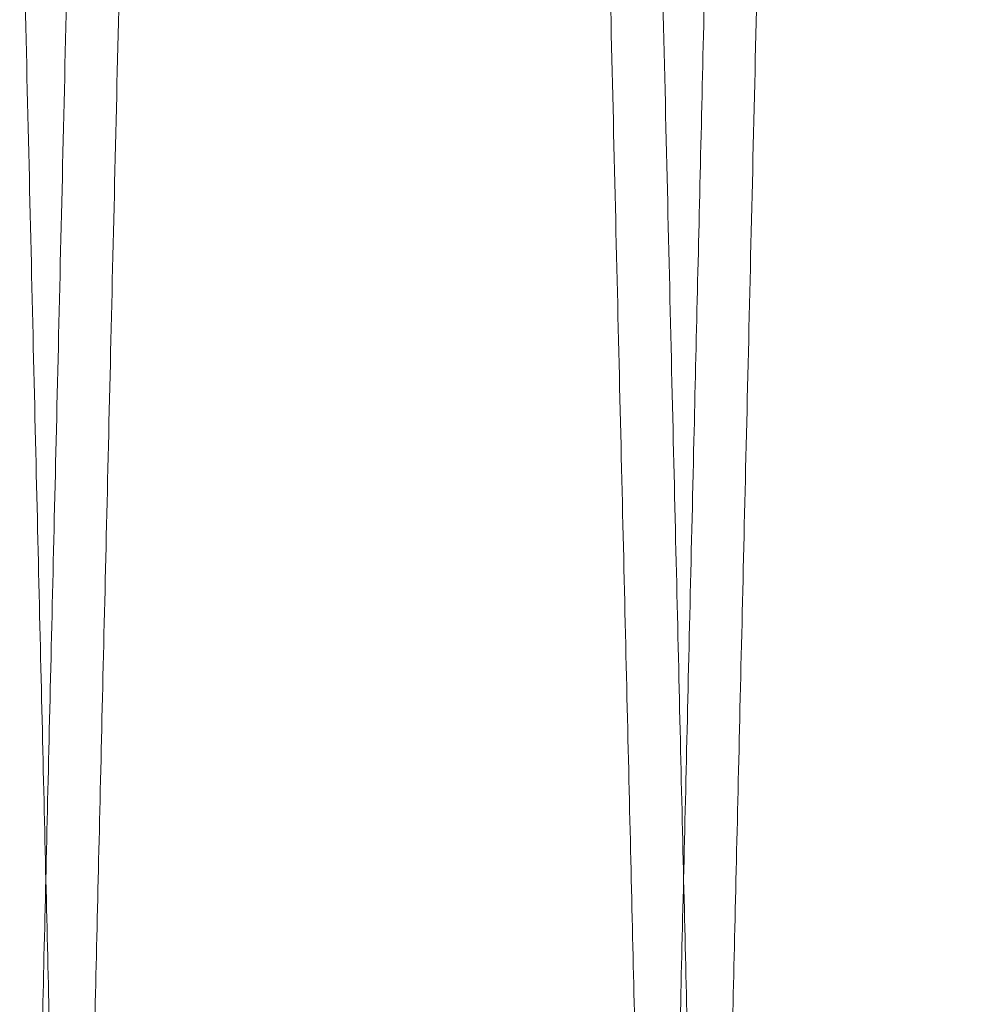
# Model space of a CAD drawing. Units: inches. Extents: x 0.3 to 10.6, y 0.2 to 8.2.
# Drawn here: x 6.8 to 6.8, y 5.4 to 5.4 of the extents above; entities that cross this region are included whole.
import ezdxf

# ---------------------------------------------------------------- set-up
doc = ezdxf.new("R2010")
doc.units = ezdxf.units.IN
doc.header["$MEASUREMENT"] = 0

msp = doc.modelspace()

# ---------------------------------------------------------------- linework, layer by layer
at = {"lineweight": 0}
for points, knots in [([(6.760481257734129, 5.752180133153953), (6.760485139383014, 5.752016604980231), (6.760492616625286, 5.751701599731176), (6.760551109669807, 5.749237336062273), (6.760640499605003, 5.745471301496225), (6.760766278424753, 5.740171959910213), (6.760925794939833, 5.733450768527345), (6.761117457649114, 5.725374477800557), (6.761338769999724, 5.71604792539981), (6.761592086677433, 5.705371412383136), (6.761873020380548, 5.693529282833667), (6.762179078304225, 5.680626009248586), (6.762506674932054, 5.66681213678902), (6.762858979090216, 5.651953293132655), (6.763229339767451, 5.636329164522014), (6.763614775465871, 5.620064786351421), (6.764011494078582, 5.603319520076979), (6.764423035298373, 5.585943170168135), (6.764841473971779, 5.568269579662807), (6.76526312187386, 5.550454040923848), (6.76568405199193, 5.532662190743761), (6.766107969420452, 5.514737053703763), (6.766499370879937, 5.49818006690465), (6.766856169910505, 5.483081190131613), (6.767177021432714, 5.469499035157685), (6.767491797499842, 5.456169623184252), (6.767799062847001, 5.443153919831323), (6.768118559142716, 5.429615635306791), (6.768445933543415, 5.415738486258035), (6.768775289494237, 5.401771957654068), (6.769084744488664, 5.38864448269641), (6.769367696089597, 5.376637090314105), (6.769622324399718, 5.365828158628281), (6.769846690870252, 5.356301091752845), (6.770042516393877, 5.347983795864534), (6.770207343071162, 5.340981552290403), (6.770339137816703, 5.335381548701295), (6.770435230128476, 5.331297976100465), (6.770496967997086, 5.328674074968478), (6.770504705230635, 5.328345221258278), (6.770508589405207, 5.328180133153965)], [0, 0, 0, 0, 0.02856080250472154, 0.05501683594582731, 0.08165791114474064, 0.1085855604679752, 0.1359057469607771, 0.1623856121104389, 0.1890509596961394, 0.2159301152510645, 0.2432498866198841, 0.2697440213862413, 0.2964238510614406, 0.3232933019798832, 0.3506195262907583, 0.3770890809127108, 0.4037437037558443, 0.4306849298540464, 0.4580187309525989, 0.4845180500469878, 0.51120302170656, 0.5381020241719408, 0.5654421344318851, 0.5867144813449476, 0.6080824576538116, 0.6295778444546866, 0.6511719305406506, 0.6728851943929576, 0.6993835244420334, 0.7260675900931692, 0.7529658142810829, 0.7803054352508321, 0.8068033713312017, 0.8334871381455609, 0.8603668371774387, 0.8876999332858541, 0.9152303716381667, 0.9429695171713881, 0.9713700833950216, 1, 1, 1, 1]), ([(6.760481257734129, 5.752180133153953), (6.760485139383014, 5.752016604980231), (6.760492616625286, 5.751701599731176), (6.760551109669807, 5.749237336062273), (6.760640499605003, 5.745471301496225), (6.760766278424753, 5.740171959910213), (6.760925794939833, 5.733450768527345), (6.761117457649114, 5.725374477800557), (6.761338769999724, 5.71604792539981), (6.761592086677433, 5.705371412383136), (6.761873020380548, 5.693529282833667), (6.762179078304225, 5.680626009248586), (6.762506674932054, 5.66681213678902), (6.762858979090216, 5.651953293132655), (6.763229339767451, 5.636329164522014), (6.763614775465871, 5.620064786351421), (6.764011494078582, 5.603319520076979), (6.764423035298373, 5.585943170168135), (6.764841473971779, 5.568269579662807), (6.76526312187386, 5.550454040923848), (6.76568405199193, 5.532662190743761), (6.766107969420452, 5.514737053703763), (6.766499370879937, 5.49818006690465), (6.766856169910505, 5.483081190131613), (6.767177021432714, 5.469499035157685), (6.767491797499842, 5.456169623184252), (6.767799062847001, 5.443153919831323), (6.768118559142716, 5.429615635306791), (6.768445933543415, 5.415738486258035), (6.768775289494237, 5.401771957654068), (6.769084744488664, 5.38864448269641), (6.769367696089597, 5.376637090314105), (6.769622324399718, 5.365828158628281), (6.769846690870252, 5.356301091752845), (6.770042516393877, 5.347983795864534), (6.770207343071162, 5.340981552290403), (6.770339137816703, 5.335381548701295), (6.770435230128476, 5.331297976100465), (6.770496967997086, 5.328674074968478), (6.770504705230635, 5.328345221258278), (6.770508589405207, 5.328180133153965)], [0, 0, 0, 0, 0.02856080250472154, 0.05501683594582731, 0.08165791114474064, 0.1085855604679752, 0.1359057469607771, 0.1623856121104389, 0.1890509596961394, 0.2159301152510645, 0.2432498866198841, 0.2697440213862413, 0.2964238510614406, 0.3232933019798832, 0.3506195262907583, 0.3770890809127108, 0.4037437037558443, 0.4306849298540464, 0.4580187309525989, 0.4845180500469878, 0.51120302170656, 0.5381020241719408, 0.5654421344318851, 0.5867144813449476, 0.6080824576538116, 0.6295778444546866, 0.6511719305406506, 0.6728851943929576, 0.6993835244420334, 0.7260675900931692, 0.7529658142810829, 0.7803054352508321, 0.8068033713312017, 0.8334871381455609, 0.8603668371774387, 0.8876999332858541, 0.9152303716381667, 0.9429695171713881, 0.9713700833950216, 1, 1, 1, 1]), ([(6.788865876778429, 5.328180133153965), (6.788862012769753, 5.328343671704143), (6.788854566267542, 5.328658834085471), (6.788796291966811, 5.331125286463479), (6.788707271314449, 5.334893299501612), (6.78858208972801, 5.340192368053382), (6.788423425753669, 5.346909572761511), (6.788232686634079, 5.354985902509361), (6.78801245821376, 5.364312503481244), (6.787760404847755, 5.374989075247545), (6.787480900153149, 5.386831266672334), (6.787176431596301, 5.399734600922895), (6.786850572312004, 5.413548529742882), (6.786500176713201, 5.428407435233709), (6.786131866271753, 5.444031616759638), (6.785748609847222, 5.460296035875963), (6.785354180264341, 5.477041326895448), (6.784945060225714, 5.494417704472563), (6.784529099571449, 5.512092606588456), (6.784109960647998, 5.529910844485273), (6.783691641555315, 5.547702625105337), (6.783270419549459, 5.56562654969536), (6.782854664505403, 5.58332660593418), (6.782447404368064, 5.600673539284982), (6.782052480624158, 5.617503130070542), (6.781666515015188, 5.633958834079166), (6.781297398631088, 5.649703583954668), (6.780947739514626, 5.664625088506365), (6.780620601208291, 5.678591450817117), (6.780313267255049, 5.691717594901802), (6.780032269699674, 5.703723461484912), (6.77977936202444, 5.714532862151972), (6.779556528498386, 5.724059778942157), (6.779362047720866, 5.732376756697479), (6.779198356060979, 5.739378663690868), (6.77906746306194, 5.744978684641974), (6.778972028506621, 5.749062276299026), (6.778910713430681, 5.751686189173039), (6.778903029194159, 5.752015044326841), (6.778899171624707, 5.752180133153967)], [0, 0, 0, 0, 0.0285611785638006, 0.05504151186275508, 0.08170739560416168, 0.1085871821716754, 0.135907793849321, 0.1623880712703302, 0.1890538345115074, 0.215933409870685, 0.2432536098646256, 0.2697481123553296, 0.2964283015746354, 0.3232981155996942, 0.3506247159867545, 0.3770945549426165, 0.4037494649406169, 0.4306909829704732, 0.4580250828241035, 0.4845305847498436, 0.5112218678754885, 0.5381090028677699, 0.5654493290984284, 0.5919507137876887, 0.6186378152272312, 0.6455390414095254, 0.6728815862988546, 0.6993860885862955, 0.7260764538588921, 0.7529627862953143, 0.7803026010679557, 0.8068027968772065, 0.8334888782444939, 0.8603648293463845, 0.8876982026063159, 0.9152290662551769, 0.9429686400509424, 0.9713696433990157, 0.9999999999999999, 0.9999999999999999, 0.9999999999999999, 0.9999999999999999]), ([(6.788865876778429, 5.328180133153965), (6.788862012769753, 5.328343671704143), (6.788854566267542, 5.328658834085471), (6.788796291966811, 5.331125286463479), (6.788707271314449, 5.334893299501612), (6.78858208972801, 5.340192368053382), (6.788423425753669, 5.346909572761511), (6.788232686634079, 5.354985902509361), (6.78801245821376, 5.364312503481244), (6.787760404847755, 5.374989075247545), (6.787480900153149, 5.386831266672334), (6.787176431596301, 5.399734600922895), (6.786850572312004, 5.413548529742882), (6.786500176713201, 5.428407435233709), (6.786131866271753, 5.444031616759638), (6.785748609847222, 5.460296035875963), (6.785354180264341, 5.477041326895448), (6.784945060225714, 5.494417704472563), (6.784529099571449, 5.512092606588456), (6.784109960647998, 5.529910844485273), (6.783691641555315, 5.547702625105337), (6.783270419549459, 5.56562654969536), (6.782854664505403, 5.58332660593418), (6.782447404368064, 5.600673539284982), (6.782052480624158, 5.617503130070542), (6.781666515015188, 5.633958834079166), (6.781297398631088, 5.649703583954668), (6.780947739514626, 5.664625088506365), (6.780620601208291, 5.678591450817117), (6.780313267255049, 5.691717594901802), (6.780032269699674, 5.703723461484912), (6.77977936202444, 5.714532862151972), (6.779556528498386, 5.724059778942157), (6.779362047720866, 5.732376756697479), (6.779198356060979, 5.739378663690868), (6.77906746306194, 5.744978684641974), (6.778972028506621, 5.749062276299026), (6.778910713430681, 5.751686189173039), (6.778903029194159, 5.752015044326841), (6.778899171624707, 5.752180133153967)], [0, 0, 0, 0, 0.0285611785638006, 0.05504151186275508, 0.08170739560416168, 0.1085871821716754, 0.135907793849321, 0.1623880712703302, 0.1890538345115074, 0.215933409870685, 0.2432536098646256, 0.2697481123553296, 0.2964283015746354, 0.3232981155996942, 0.3506247159867545, 0.3770945549426165, 0.4037494649406169, 0.4306909829704732, 0.4580250828241035, 0.4845305847498436, 0.5112218678754885, 0.5381090028677699, 0.5654493290984284, 0.5919507137876887, 0.6186378152272312, 0.6455390414095254, 0.6728815862988546, 0.6993860885862955, 0.7260764538588921, 0.7529627862953143, 0.7803026010679557, 0.8068027968772065, 0.8334888782444939, 0.8603648293463845, 0.8876982026063159, 0.9152290662551769, 0.9429686400509424, 0.9713696433990157, 0.9999999999999999, 0.9999999999999999, 0.9999999999999999, 0.9999999999999999]), ([(6.780478276147055, 5.752180133153967), (6.780482157795939, 5.752016604980242), (6.780489635038212, 5.751701599731181), (6.780548128082738, 5.749237336062245), (6.780637518017912, 5.745471301496258), (6.780763296837661, 5.740171959910196), (6.780922813352725, 5.733450768527387), (6.781114476061989, 5.725374477800563), (6.781335788412592, 5.716047925399825), (6.781589105090284, 5.70537141238315), (6.781870038793369, 5.693529282833682), (6.782176096717022, 5.680626009248595), (6.78250369334483, 5.666812136789036), (6.782855997502955, 5.651953293132672), (6.783226358180168, 5.636329164522014), (6.783611793878541, 5.620064786351421), (6.784008512491229, 5.603319520076993), (6.784420053710973, 5.585943170168149), (6.784838492384338, 5.56826957966282), (6.785260140286383, 5.550454040923858), (6.785681070404404, 5.532662190743765), (6.786104987832885, 5.514737053703771), (6.786496389292331, 5.498180066904678), (6.786853188322862, 5.483081190131638), (6.787174039845032, 5.469499035157708), (6.78748881591214, 5.456169623184272), (6.787796081259248, 5.44315391983136), (6.788115577554937, 5.429615635306817), (6.788442951955589, 5.415738486258063), (6.788772307906381, 5.401771957654108), (6.789081762900769, 5.388644482696437), (6.789364714501678, 5.376637090314121), (6.789619342811767, 5.365828158628289), (6.78984370928227, 5.356301091752863), (6.790039534805882, 5.347983795864546), (6.790204361483141, 5.340981552290414), (6.790336156228673, 5.335381548701316), (6.790432248540426, 5.331297976100448), (6.790493986409037, 5.328674074968524), (6.790501723642586, 5.328345221258294), (6.790505607817158, 5.328180133153965)], [0, 0, 0, 0, 0.02856080250471248, 0.05501683594582665, 0.0816579111447365, 0.1085855604679676, 0.1359057469607492, 0.1623856121104114, 0.1890509596961121, 0.2159301152510414, 0.2432498866198609, 0.2697440213862142, 0.2964238510614266, 0.3232933019798746, 0.3506195262907599, 0.3770890809127094, 0.4037437037558314, 0.4306849298540326, 0.4580187309525812, 0.4845180500469712, 0.5112030217065631, 0.5381020241719429, 0.5654421344318463, 0.5867144813448802, 0.6080824576537882, 0.6295778444546664, 0.6511719305405891, 0.6728851943929011, 0.6993835244419704, 0.7260675900930859, 0.7529658142810107, 0.7803054352507736, 0.8068033713311348, 0.8334871381455116, 0.8603668371773895, 0.887699933285805, 0.915230371638123, 0.9429695171713597, 0.9713700833950035, 1, 1, 1, 1]), ([(6.780478276147055, 5.752180133153967), (6.780482157795939, 5.752016604980242), (6.780489635038212, 5.751701599731181), (6.780548128082738, 5.749237336062245), (6.780637518017912, 5.745471301496258), (6.780763296837661, 5.740171959910196), (6.780922813352725, 5.733450768527387), (6.781114476061989, 5.725374477800563), (6.781335788412592, 5.716047925399825), (6.781589105090284, 5.70537141238315), (6.781870038793369, 5.693529282833682), (6.782176096717022, 5.680626009248595), (6.78250369334483, 5.666812136789036), (6.782855997502955, 5.651953293132672), (6.783226358180168, 5.636329164522014), (6.783611793878541, 5.620064786351421), (6.784008512491229, 5.603319520076993), (6.784420053710973, 5.585943170168149), (6.784838492384338, 5.56826957966282), (6.785260140286383, 5.550454040923858), (6.785681070404404, 5.532662190743765), (6.786104987832885, 5.514737053703771), (6.786496389292331, 5.498180066904678), (6.786853188322862, 5.483081190131638), (6.787174039845032, 5.469499035157708), (6.78748881591214, 5.456169623184272), (6.787796081259248, 5.44315391983136), (6.788115577554937, 5.429615635306817), (6.788442951955589, 5.415738486258063), (6.788772307906381, 5.401771957654108), (6.789081762900769, 5.388644482696437), (6.789364714501678, 5.376637090314121), (6.789619342811767, 5.365828158628289), (6.78984370928227, 5.356301091752863), (6.790039534805882, 5.347983795864546), (6.790204361483141, 5.340981552290414), (6.790336156228673, 5.335381548701316), (6.790432248540426, 5.331297976100448), (6.790493986409037, 5.328674074968524), (6.790501723642586, 5.328345221258294), (6.790505607817158, 5.328180133153965)], [0, 0, 0, 0, 0.02856080250471248, 0.05501683594582665, 0.0816579111447365, 0.1085855604679676, 0.1359057469607492, 0.1623856121104114, 0.1890509596961121, 0.2159301152510414, 0.2432498866198609, 0.2697440213862142, 0.2964238510614266, 0.3232933019798746, 0.3506195262907599, 0.3770890809127094, 0.4037437037558314, 0.4306849298540326, 0.4580187309525812, 0.4845180500469712, 0.5112030217065631, 0.5381020241719429, 0.5654421344318463, 0.5867144813448802, 0.6080824576537882, 0.6295778444546664, 0.6511719305405891, 0.6728851943929011, 0.6993835244419704, 0.7260675900930859, 0.7529658142810107, 0.7803054352507736, 0.8068033713311348, 0.8334871381455116, 0.8603668371773895, 0.887699933285805, 0.915230371638123, 0.9429695171713597, 0.9713700833950035, 1, 1, 1, 1])]:
    msp.add_open_spline(points, degree=3, knots=knots, dxfattribs=at)
at = {"lineweight": 15}
for points, knots in [([(6.778896190037636, 5.752180133153967), (6.778892308388719, 5.752016604978913), (6.778884831146381, 5.751701599727293), (6.77882633810226, 5.749237336076429), (6.778736948165525, 5.745471301442288), (6.778611169351634, 5.740171960115338), (6.778451699996244, 5.733452755796399), (6.778260166815953, 5.72538192338418), (6.778038895822262, 5.716057115065439), (6.777785529026422, 5.70537849119828), (6.7775045382055, 5.693533953963981), (6.777198740429649, 5.680641649233682), (6.776871185106689, 5.666829523174386), (6.776518763981215, 5.651965750731645), (6.77614810798168, 5.636329163570823), (6.775762672557579, 5.62006479700583), (6.775365952692071, 5.603319477763192), (6.774954416288461, 5.585943331487508), (6.774563046248405, 5.569413037910988), (6.774197063344126, 5.553950001743331), (6.773860243307526, 5.539714902103177), (6.773521888808803, 5.525410540604851), (6.773183428860468, 5.511097155891039), (6.772849389042971, 5.496966065542344), (6.772521275251936, 5.483081079905937), (6.772200427043657, 5.469499064957833), (6.771885650079213, 5.456169615073066), (6.771578384981861, 5.443153922273329), (6.771258998047482, 5.429620271833737), (6.770931827477974, 5.415751765633558), (6.770602442718155, 5.401784022774663), (6.770292872556412, 5.388651666055575), (6.770009856437447, 5.376641535768534), (6.769755404002204, 5.36584007208369), (6.769530987951972, 5.356310904639844), (6.769335053077791, 5.347988966019272), (6.769170104731006, 5.340981553624247), (6.76903830994527, 5.335381548340195), (6.7689422176444, 5.331297976199608), (6.768880479772778, 5.328674074943235), (6.768872742539772, 5.328345221249841), (6.768868858365471, 5.328180133153965)], [0, 0, 0, 0, 0.02856047498834902, 0.05501620504919348, 0.08165697474590013, 0.1085843152806877, 0.1359041884836679, 0.1623598721051554, 0.1890005306217553, 0.2159276380238245, 0.2432470961076018, 0.2697090919119491, 0.2963560947068566, 0.3232895921897944, 0.3506155031416374, 0.3770847542282618, 0.4037390714138493, 0.4306799885679012, 0.4580134762205208, 0.4792840231588194, 0.5006501669810406, 0.5221436775704739, 0.543735839113927, 0.5654471200884402, 0.5867192230643197, 0.608086954339395, 0.6295820946454107, 0.6511759331046704, 0.672888947963647, 0.6993630579384464, 0.7260223947840229, 0.7529686484416858, 0.7803079558987867, 0.8067756979654106, 0.8334286353016267, 0.8603684383980247, 0.887701221068597, 0.9152313437200826, 0.9429701711591633, 0.9713704117039291, 1, 1, 1, 1]), ([(6.778896190037636, 5.752180133153967), (6.778892308388719, 5.752016604978913), (6.778884831146381, 5.751701599727293), (6.77882633810226, 5.749237336076429), (6.778736948165525, 5.745471301442288), (6.778611169351634, 5.740171960115338), (6.778451699996244, 5.733452755796399), (6.778260166815953, 5.72538192338418), (6.778038895822262, 5.716057115065439), (6.777785529026422, 5.70537849119828), (6.7775045382055, 5.693533953963981), (6.777198740429649, 5.680641649233682), (6.776871185106689, 5.666829523174386), (6.776518763981215, 5.651965750731645), (6.77614810798168, 5.636329163570823), (6.775762672557579, 5.62006479700583), (6.775365952692071, 5.603319477763192), (6.774954416288461, 5.585943331487508), (6.774563046248405, 5.569413037910988), (6.774197063344126, 5.553950001743331), (6.773860243307526, 5.539714902103177), (6.773521888808803, 5.525410540604851), (6.773183428860468, 5.511097155891039), (6.772849389042971, 5.496966065542344), (6.772521275251936, 5.483081079905937), (6.772200427043657, 5.469499064957833), (6.771885650079213, 5.456169615073066), (6.771578384981861, 5.443153922273329), (6.771258998047482, 5.429620271833737), (6.770931827477974, 5.415751765633558), (6.770602442718155, 5.401784022774663), (6.770292872556412, 5.388651666055575), (6.770009856437447, 5.376641535768534), (6.769755404002204, 5.36584007208369), (6.769530987951972, 5.356310904639844), (6.769335053077791, 5.347988966019272), (6.769170104731006, 5.340981553624247), (6.76903830994527, 5.335381548340195), (6.7689422176444, 5.331297976199608), (6.768880479772778, 5.328674074943235), (6.768872742539772, 5.328345221249841), (6.768868858365471, 5.328180133153965)], [0, 0, 0, 0, 0.02856047498834902, 0.05501620504919348, 0.08165697474590013, 0.1085843152806877, 0.1359041884836679, 0.1623598721051554, 0.1890005306217553, 0.2159276380238245, 0.2432470961076018, 0.2697090919119491, 0.2963560947068566, 0.3232895921897944, 0.3506155031416374, 0.3770847542282618, 0.4037390714138493, 0.4306799885679012, 0.4580134762205208, 0.4792840231588194, 0.5006501669810406, 0.5221436775704739, 0.543735839113927, 0.5654471200884402, 0.5867192230643197, 0.608086954339395, 0.6295820946454107, 0.6511759331046704, 0.672888947963647, 0.6993630579384464, 0.7260223947840229, 0.7529686484416858, 0.7803079558987867, 0.8067756979654106, 0.8334286353016267, 0.8603684383980247, 0.887701221068597, 0.9152313437200826, 0.9429701711591633, 0.9713704117039291, 1, 1, 1, 1]), ([(6.770508589405207, 5.328180133153965), (6.770512453169157, 5.328343661350498), (6.770519895968115, 5.328658667004691), (6.770578118694277, 5.331122936471736), (6.770667092956889, 5.334888985674023), (6.770792281546235, 5.340188349977949), (6.770951040419649, 5.346909572321847), (6.771141779552368, 5.354985902626179), (6.771362007968897, 5.364312503450706), (6.771614061336055, 5.374989075251665), (6.771893566004322, 5.38683126556381), (6.772198034541084, 5.399734598963175), (6.772523893827401, 5.413548527864068), (6.772874289432879, 5.42840743364996), (6.773242599985611, 5.444031619891553), (6.773625856070598, 5.460296024567625), (6.774020286924674, 5.477041369664662), (6.774429402138232, 5.494417541973943), (6.774818425852053, 5.510947846856533), (6.775182179394022, 5.526410873144016), (6.775516920766461, 5.540645955803797), (6.775853160463255, 5.554950256156621), (6.776189484377822, 5.569263736135277), (6.77654825372939, 5.584538500133042), (6.776927065825396, 5.600673709814486), (6.77732198447331, 5.617503083883409), (6.77770795146372, 5.633958846627565), (6.778077040151886, 5.649702415194658), (6.77842664890206, 5.664621769572981), (6.778753794337219, 5.678588434228065), (6.779061156898282, 5.691715799109534), (6.779342189566477, 5.703723165939802), (6.779595085614492, 5.714532069484963), (6.779817922415076, 5.724059125946218), (6.780012410411921, 5.732376412328071), (6.780176110120408, 5.739378663600365), (6.780307003122425, 5.744978684666476), (6.780402437676938, 5.749062276292292), (6.780463752753088, 5.751686189174776), (6.780471436989584, 5.752015044327421), (6.780475294559023, 5.752180133153967)], [0, 0, 0, 0, 0.0285608509460713, 0.05501699234270604, 0.08165817623405994, 0.1085859355089933, 0.1359062337991347, 0.1623862074719062, 0.1890516648371565, 0.2159309318678317, 0.2432508184789925, 0.2697450094036528, 0.2964248963680991, 0.3232944060445718, 0.3506206929754425, 0.3770902283027744, 0.4037448325493545, 0.4306860415401795, 0.4580198278515697, 0.4792905409665994, 0.5006568519738149, 0.5221505310549555, 0.5437428621911403, 0.5654543140286564, 0.5919553947275469, 0.6186421900463877, 0.6455431076518459, 0.6728853389020847, 0.699383557809686, 0.7260675107683248, 0.7529656200698727, 0.7803051212347398, 0.8068030279847981, 0.8334867642454729, 0.8603664310644834, 0.8876994907905233, 0.9152300386401281, 0.9429692942425817, 0.9713699718102573, 1, 1, 1, 1]), ([(6.770508589405207, 5.328180133153965), (6.770512453169157, 5.328343661350498), (6.770519895968115, 5.328658667004691), (6.770578118694277, 5.331122936471736), (6.770667092956889, 5.334888985674023), (6.770792281546235, 5.340188349977949), (6.770951040419649, 5.346909572321847), (6.771141779552368, 5.354985902626179), (6.771362007968897, 5.364312503450706), (6.771614061336055, 5.374989075251665), (6.771893566004322, 5.38683126556381), (6.772198034541084, 5.399734598963175), (6.772523893827401, 5.413548527864068), (6.772874289432879, 5.42840743364996), (6.773242599985611, 5.444031619891553), (6.773625856070598, 5.460296024567625), (6.774020286924674, 5.477041369664662), (6.774429402138232, 5.494417541973943), (6.774818425852053, 5.510947846856533), (6.775182179394022, 5.526410873144016), (6.775516920766461, 5.540645955803797), (6.775853160463255, 5.554950256156621), (6.776189484377822, 5.569263736135277), (6.77654825372939, 5.584538500133042), (6.776927065825396, 5.600673709814486), (6.77732198447331, 5.617503083883409), (6.77770795146372, 5.633958846627565), (6.778077040151886, 5.649702415194658), (6.77842664890206, 5.664621769572981), (6.778753794337219, 5.678588434228065), (6.779061156898282, 5.691715799109534), (6.779342189566477, 5.703723165939802), (6.779595085614492, 5.714532069484963), (6.779817922415076, 5.724059125946218), (6.780012410411921, 5.732376412328071), (6.780176110120408, 5.739378663600365), (6.780307003122425, 5.744978684666476), (6.780402437676938, 5.749062276292292), (6.780463752753088, 5.751686189174776), (6.780471436989584, 5.752015044327421), (6.780475294559023, 5.752180133153967)], [0, 0, 0, 0, 0.0285608509460713, 0.05501699234270604, 0.08165817623405994, 0.1085859355089933, 0.1359062337991347, 0.1623862074719062, 0.1890516648371565, 0.2159309318678317, 0.2432508184789925, 0.2697450094036528, 0.2964248963680991, 0.3232944060445718, 0.3506206929754425, 0.3770902283027744, 0.4037448325493545, 0.4306860415401795, 0.4580198278515697, 0.4792905409665994, 0.5006568519738149, 0.5221505310549555, 0.5437428621911403, 0.5654543140286564, 0.5919553947275469, 0.6186421900463877, 0.6455431076518459, 0.6728853389020847, 0.699383557809686, 0.7260675107683248, 0.7529656200698727, 0.7803051212347398, 0.8068030279847981, 0.8334867642454729, 0.8603664310644834, 0.8876994907905233, 0.9152300386401281, 0.9429692942425817, 0.9713699718102573, 1, 1, 1, 1]), ([(6.798893208449607, 5.752180133153967), (6.798889326800692, 5.752016604978913), (6.798881849558358, 5.751701599727293), (6.798823356514231, 5.749237336076429), (6.798733966577513, 5.745471301442293), (6.798608187763626, 5.740171960115323), (6.798448718408247, 5.733452755796459), (6.798257185227969, 5.725381923383884), (6.798035914234322, 5.716057115066585), (6.797782547438379, 5.705378491194005), (6.797501556617952, 5.693533953979949), (6.797195758840387, 5.680641649176033), (6.796868203523969, 5.666829523392417), (6.79651578237378, 5.651965749903189), (6.796145126467183, 5.63632916667), (6.795759690705102, 5.620064785815126), (6.79536297210544, 5.60331952008756), (6.794951430897108, 5.585943170678961), (6.794533115988212, 5.56827480759596), (6.794111723318175, 5.550470055784816), (6.793690794484599, 5.532678269068765), (6.793266746977023, 5.514747638222438), (6.79287509535603, 5.498180069112939), (6.792518296227118, 5.483081188180813), (6.792197444892235, 5.469499041150687), (6.791882668160741, 5.456169600992497), (6.791575405300621, 5.443154003154588), (6.79127982923374, 5.430629310064464), (6.790997152438589, 5.418647351051768), (6.790728404406794, 5.40725225350355), (6.790472613892226, 5.396403289129979), (6.7902310717795, 5.386155675028708), (6.789989084371578, 5.375886332684504), (6.78975241961718, 5.365839953377313), (6.78952800712538, 5.356310936907083), (6.789332071282719, 5.347988957195438), (6.789167123200428, 5.340981556021354), (6.789035328342902, 5.335381547691265), (6.788939236061545, 5.331297976377789), (6.788877498184666, 5.32867407489783), (6.788869760952369, 5.328345221234666), (6.788865876778424, 5.328180133153965)], [0, 0, 0, 0, 0.02856047478372604, 0.05501620465503228, 0.0816569741608697, 0.1085843145027349, 0.1359041875099784, 0.1623598709419224, 0.1890005292676517, 0.2159276364768039, 0.2432470943648569, 0.2697090899796189, 0.2963560925836183, 0.3232895898735742, 0.350615500629646, 0.3770847515266396, 0.4037390685212614, 0.4306799854823085, 0.4580134729390586, 0.4844885853870752, 0.5111488422245071, 0.5380958461515053, 0.5654356426972916, 0.5867077455207409, 0.6080754766427415, 0.6295706167947492, 0.651164455099309, 0.6728774698027414, 0.6941472787308466, 0.7155127255531141, 0.7370055930036409, 0.7585971769834474, 0.7803079574727841, 0.8067756993497782, 0.8334286364950398, 0.8603684393984161, 0.8877012218731594, 0.9152313443274024, 0.9429701715677615, 0.9713704119090473, 1, 1, 1, 1]), ([(6.798893208449607, 5.752180133153967), (6.798889326800692, 5.752016604978913), (6.798881849558358, 5.751701599727293), (6.798823356514231, 5.749237336076429), (6.798733966577513, 5.745471301442293), (6.798608187763626, 5.740171960115323), (6.798448718408247, 5.733452755796459), (6.798257185227969, 5.725381923383884), (6.798035914234322, 5.716057115066585), (6.797782547438379, 5.705378491194005), (6.797501556617952, 5.693533953979949), (6.797195758840387, 5.680641649176033), (6.796868203523969, 5.666829523392417), (6.79651578237378, 5.651965749903189), (6.796145126467183, 5.63632916667), (6.795759690705102, 5.620064785815126), (6.79536297210544, 5.60331952008756), (6.794951430897108, 5.585943170678961), (6.794533115988212, 5.56827480759596), (6.794111723318175, 5.550470055784816), (6.793690794484599, 5.532678269068765), (6.793266746977023, 5.514747638222438), (6.79287509535603, 5.498180069112939), (6.792518296227118, 5.483081188180813), (6.792197444892235, 5.469499041150687), (6.791882668160741, 5.456169600992497), (6.791575405300621, 5.443154003154588), (6.79127982923374, 5.430629310064464), (6.790997152438589, 5.418647351051768), (6.790728404406794, 5.40725225350355), (6.790472613892226, 5.396403289129979), (6.7902310717795, 5.386155675028708), (6.789989084371578, 5.375886332684504), (6.78975241961718, 5.365839953377313), (6.78952800712538, 5.356310936907083), (6.789332071282719, 5.347988957195438), (6.789167123200428, 5.340981556021354), (6.789035328342902, 5.335381547691265), (6.788939236061545, 5.331297976377789), (6.788877498184666, 5.32867407489783), (6.788869760952369, 5.328345221234666), (6.788865876778424, 5.328180133153965)], [0, 0, 0, 0, 0.02856047478372604, 0.05501620465503228, 0.0816569741608697, 0.1085843145027349, 0.1359041875099784, 0.1623598709419224, 0.1890005292676517, 0.2159276364768039, 0.2432470943648569, 0.2697090899796189, 0.2963560925836183, 0.3232895898735742, 0.350615500629646, 0.3770847515266396, 0.4037390685212614, 0.4306799854823085, 0.4580134729390586, 0.4844885853870752, 0.5111488422245071, 0.5380958461515053, 0.5654356426972916, 0.5867077455207409, 0.6080754766427415, 0.6295706167947492, 0.651164455099309, 0.6728774698027414, 0.6941472787308466, 0.7155127255531141, 0.7370055930036409, 0.7585971769834474, 0.7803079574727841, 0.8067756993497782, 0.8334286364950398, 0.8603684393984161, 0.8877012218731594, 0.9152313443274024, 0.9429701715677615, 0.9713704119090473, 1, 1, 1, 1]), ([(6.790505607817147, 5.328180133153965), (6.79050947158113, 5.328343661351819), (6.79051691438015, 5.328658667008551), (6.790575137105888, 5.331122936457568), (6.79066411137012, 5.334888985727944), (6.790789299953349, 5.340188349772816), (6.7909480118909, 5.34690758503619), (6.791138622123417, 5.354978456978261), (6.791358809409071, 5.364303313700419), (6.791610912669229, 5.374981996373786), (6.791890474164909, 5.386826594374786), (6.792194683922762, 5.399718958889869), (6.792520502181028, 5.413531141093674), (6.792871014197617, 5.428394976759969), (6.793239618346776, 5.44403161772897), (6.793622874496691, 5.460296025155741), (6.794017305332066, 5.477041369458334), (6.794426420556003, 5.494417542206822), (6.794815444248893, 5.510947846195819), (6.79517919784967, 5.526410874989558), (6.79551393901494, 5.540645948813514), (6.79585017949292, 5.554950282478631), (6.796186500469997, 5.569263637184819), (6.796518406591951, 5.583394688054649), (6.796844404097299, 5.597279624912925), (6.79716316464989, 5.610861582326958), (6.797475877247861, 5.624190973150743), (6.797781112900124, 5.637206605765828), (6.798098377079357, 5.650740196482225), (6.798423359755017, 5.664608643408092), (6.79875052925646, 5.678576327742586), (6.799058007452979, 5.691708627192162), (6.799339103864646, 5.7037187175601), (6.799591825326477, 5.71452015691668), (6.799814711350709, 5.724049312926092), (6.800009307958371, 5.732371242271122), (6.80017312850176, 5.739378662250632), (6.800304021543872, 5.744978685031909), (6.800399456087514, 5.749062276191932), (6.800460771166608, 5.75168618920035), (6.80046845540271, 5.752015044335969), (6.800472312971949, 5.752180133153967)], [0, 0, 0, 0, 0.02856052328235482, 0.05501636116150545, 0.08165723941248085, 0.1085846897593162, 0.1359046746179617, 0.1623604664386096, 0.1890012344044128, 0.2159284535213745, 0.2432480267057458, 0.2697100782928075, 0.2963571379922444, 0.3232906945800449, 0.3506166680107049, 0.3770858996669445, 0.4037401981191845, 0.4306810980275579, 0.4580145707527291, 0.4792850398400121, 0.500651105722692, 0.5221445382181318, 0.5437366216367722, 0.5654478243901353, 0.5867198171450315, 0.608087437644741, 0.6295824663835273, 0.6511761925447496, 0.6728890941521791, 0.6993630930899017, 0.7260223173538498, 0.7529684555022963, 0.7803076430153487, 0.8067753558593798, 0.8334282627576421, 0.8603680330074066, 0.8877007791555424, 0.9152310111615677, 0.9429699485260449, 0.9713703002675976, 0.9999999999999999, 0.9999999999999999, 0.9999999999999999, 0.9999999999999999]), ([(6.790505607817147, 5.328180133153965), (6.79050947158113, 5.328343661351819), (6.79051691438015, 5.328658667008551), (6.790575137105888, 5.331122936457568), (6.79066411137012, 5.334888985727944), (6.790789299953349, 5.340188349772816), (6.7909480118909, 5.34690758503619), (6.791138622123417, 5.354978456978261), (6.791358809409071, 5.364303313700419), (6.791610912669229, 5.374981996373786), (6.791890474164909, 5.386826594374786), (6.792194683922762, 5.399718958889869), (6.792520502181028, 5.413531141093674), (6.792871014197617, 5.428394976759969), (6.793239618346776, 5.44403161772897), (6.793622874496691, 5.460296025155741), (6.794017305332066, 5.477041369458334), (6.794426420556003, 5.494417542206822), (6.794815444248893, 5.510947846195819), (6.79517919784967, 5.526410874989558), (6.79551393901494, 5.540645948813514), (6.79585017949292, 5.554950282478631), (6.796186500469997, 5.569263637184819), (6.796518406591951, 5.583394688054649), (6.796844404097299, 5.597279624912925), (6.79716316464989, 5.610861582326958), (6.797475877247861, 5.624190973150743), (6.797781112900124, 5.637206605765828), (6.798098377079357, 5.650740196482225), (6.798423359755017, 5.664608643408092), (6.79875052925646, 5.678576327742586), (6.799058007452979, 5.691708627192162), (6.799339103864646, 5.7037187175601), (6.799591825326477, 5.71452015691668), (6.799814711350709, 5.724049312926092), (6.800009307958371, 5.732371242271122), (6.80017312850176, 5.739378662250632), (6.800304021543872, 5.744978685031909), (6.800399456087514, 5.749062276191932), (6.800460771166608, 5.75168618920035), (6.80046845540271, 5.752015044335969), (6.800472312971949, 5.752180133153967)], [0, 0, 0, 0, 0.02856052328235482, 0.05501636116150545, 0.08165723941248085, 0.1085846897593162, 0.1359046746179617, 0.1623604664386096, 0.1890012344044128, 0.2159284535213745, 0.2432480267057458, 0.2697100782928075, 0.2963571379922444, 0.3232906945800449, 0.3506166680107049, 0.3770858996669445, 0.4037401981191845, 0.4306810980275579, 0.4580145707527291, 0.4792850398400121, 0.500651105722692, 0.5221445382181318, 0.5437366216367722, 0.5654478243901353, 0.5867198171450315, 0.608087437644741, 0.6295824663835273, 0.6511761925447496, 0.6728890941521791, 0.6993630930899017, 0.7260223173538498, 0.7529684555022963, 0.7803076430153487, 0.8067753558593798, 0.8334282627576421, 0.8603680330074066, 0.8877007791555424, 0.9152310111615677, 0.9429699485260449, 0.9713703002675976, 0.9999999999999999, 0.9999999999999999, 0.9999999999999999, 0.9999999999999999])]:
    msp.add_open_spline(points, degree=3, knots=knots, dxfattribs=at)

doc.saveas('drawing.dxf')
